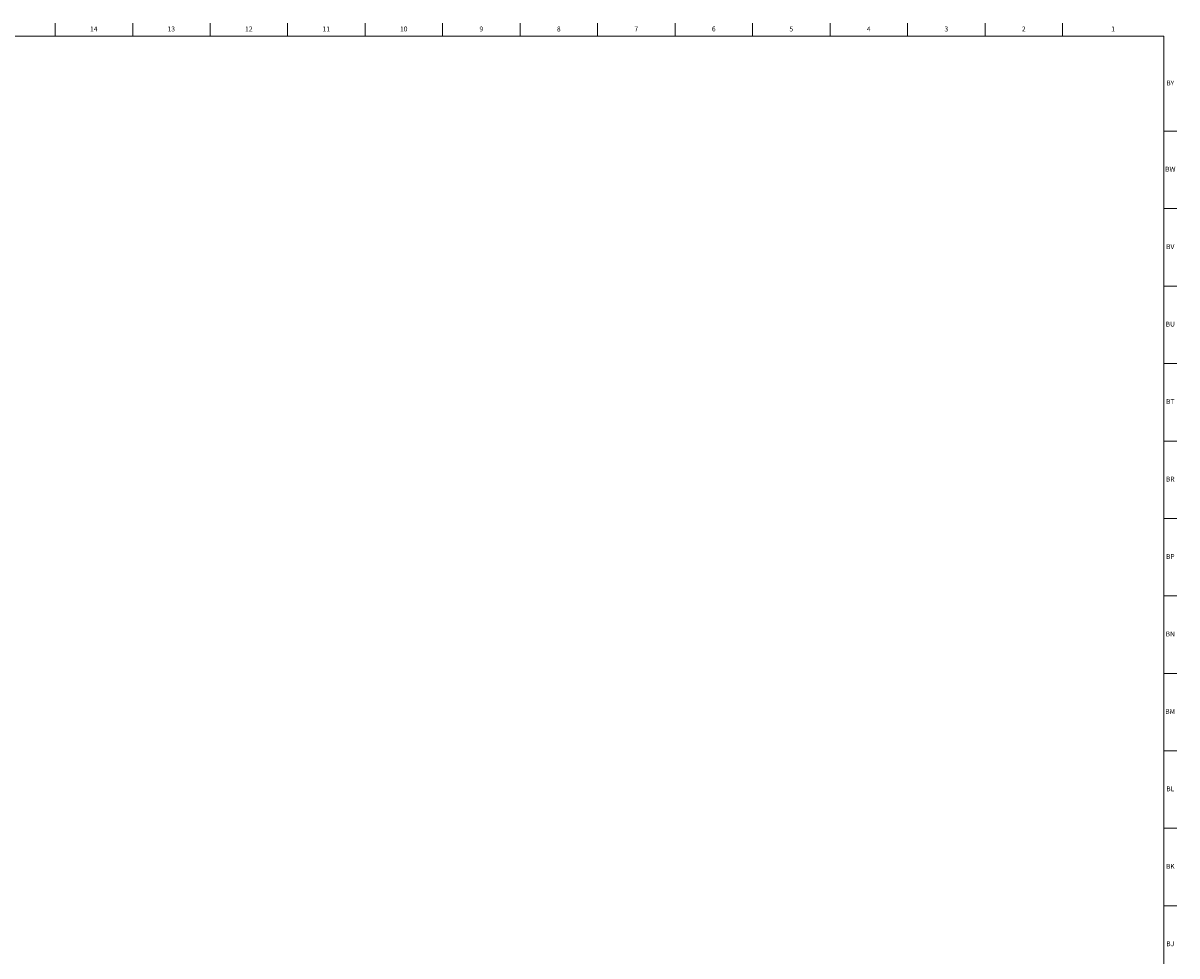
# Model space of a CAD drawing. Units: inches. Extents: x 0 to 140, y -10 to 120.
# Drawn here: x 111 to 140, y 96 to 120 of the extents above; entities that cross this region are included whole.
import ezdxf

# ---------------------------------------------------------------- set-up
doc = ezdxf.new("R2010")
doc.units = ezdxf.units.IN
doc.header["$MEASUREMENT"] = 0
doc.linetypes.add('SLD-Solid', pattern=[0])
doc.layers.add('TITLE', color=8, linetype='SLD-Solid')
doc.styles.add('SLDTEXTSTYLE1', font='GOTHIC.TTF', dxfattribs={"width": 0.913})

msp = doc.modelspace()

# ---------------------------------------------------------------- linework, layer by layer
at = {"layer": 'TITLE', "linetype": 'SLD-Solid', "lineweight": 18}
for p, q in [((111.3385827, 119.5), (111.3385827, 119.8346457)), ((113.3070866, 119.5), (113.3070866, 119.8346457)), ((115.2755906, 119.5), (115.2755906, 119.8346457)), ((117.2440945, 119.5), (117.2440945, 119.8346457)), ((119.2125984, 119.5), (119.2125984, 119.8346457)), ((121.1811024, 119.5), (121.1811024, 119.8346457)), ((123.1496063, 119.5), (123.1496063, 119.8346457)), ((125.1181102, 119.5), (125.1181102, 119.8346457)), ((127.0866142, 119.5), (127.0866142, 119.8346457)), ((129.0551181, 119.5), (129.0551181, 119.8346457)), ((131.023622, 119.5), (131.023622, 119.8346457)), ((132.992126, 119.5), (132.992126, 119.8346457)), ((134.9606299, 119.5), (134.9606299, 119.8346457)), ((136.9291339, 119.5), (136.9291339, 119.8346457)), ((0.5, 119.5), (139.5, 119.5)), ((139.5, 119.5), (139.5, 0.5)), ((139.5, 117.0866142), (139.8346457, 117.0866142)), ((139.5, 115.1181102), (139.8346457, 115.1181102)), ((139.5, 113.1496063), (139.8346457, 113.1496063)), ((139.5, 111.1811024), (139.8346457, 111.1811024)), ((139.5, 109.2125984), (139.8346457, 109.2125984)), ((139.5, 107.2440945), (139.8346457, 107.2440945)), ((139.5, 105.2755906), (139.8346457, 105.2755906)), ((139.5, 103.3070866), (139.8346457, 103.3070866)), ((139.5, 101.3385827), (139.8346457, 101.3385827)), ((139.5, 99.3700787), (139.8346457, 99.3700787)), ((139.5, 97.4015748), (139.8346457, 97.4015748))]:
    msp.add_line(p, q, dxfattribs=at)

# ---------------------------------------------------------------- texts
at = {"layer": 'TITLE', "char_height": 0.125, "attachment_point": 2, "style": 'SLDTEXTSTYLE1'}
for s, insert in [('14', (112.3203173, 119.7472008)), ('13', (114.2888212, 119.7472008)), ('12', (116.2573252, 119.7472008)), ('11', (118.2258291, 119.7472008)), ('10', (120.194333, 119.7472008)), ('9', (122.1640957, 119.7472008)), ('8', (124.1325996, 119.7472008)), ('7', (126.1011035, 119.7472008)), ('6', (128.0696075, 119.7472008)), ('5', (130.0381114, 119.7472008)), ('4', (132.0066153, 119.7472008)), ('3', (133.9751193, 119.7472008)), ('2', (135.9436232, 119.7472008)), ('1', (138.2133082, 119.7472008)), ('BY', (139.6659195, 118.373185)), ('BW', (139.6664982, 116.1822401)), ('BV', (139.6644727, 114.2137362)), ('BU', (139.6665705, 112.2452323)), ('BT', (139.6660208, 110.2767283)), ('BR', (139.6646463, 108.3082244)), ('BP', (139.6659195, 106.3397205)), ('BN', (139.665254, 104.3712165)), ('BM', (139.6620422, 102.4027126)), ('BL', (139.6649646, 100.4342087)), ('BK', (139.6660352, 98.4657047)), ('BJ', (139.6652974, 96.4972008))]:
    msp.add_mtext(s, dxfattribs=dict(at, insert=insert))

doc.saveas('drawing.dxf')
